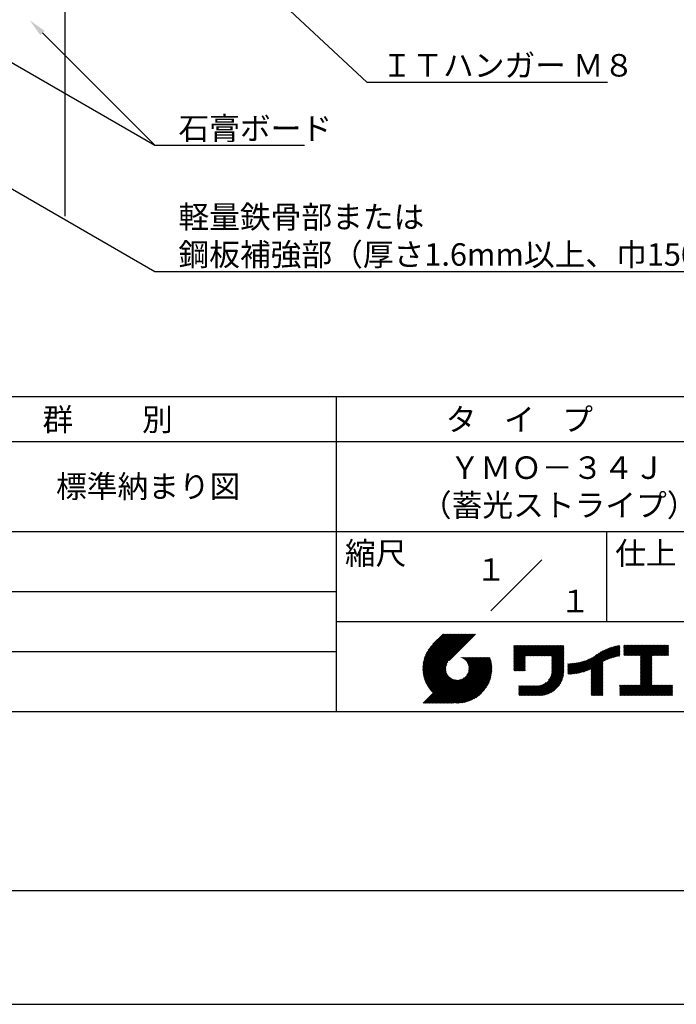
# Model space of a CAD drawing. Extents: x 0 to 210, y 0 to 297.
# Drawn here: x 75 to 148, y 0 to 109 of the extents above; entities that cross this region are included whole.
import ezdxf
from ezdxf.enums import TextEntityAlignment as Align

# ---------------------------------------------------------------- set-up
doc = ezdxf.new("R2010")
doc.units = 0
doc.header["$LTSCALE"] = 0.4
doc.layers.get('DEFPOINTS').update_dxf_attribs({"linetype": 'CONTINUOUS'})
for name, color, linetype in [('DIMS', 1, 'CONTINUOUS'), ('GENKYO', 3, 'CONTINUOUS'), ('TITLE', 7, 'CONTINUOUS')]:
    doc.layers.add(name, color=color, linetype=linetype)
doc.styles.get("Standard").update_dxf_attribs({"font": 'romans.shx', "bigfont": 'bigfont.shx'})

msp = doc.modelspace()

# ---------------------------------------------------------------- linework, layer by layer
at = {"layer": 'DEFPOINTS'}
msp.add_line((0, 0), (210, 0), dxfattribs=at)
at = {"layer": 'DIMS'}
for points in [[(76.11, 137.01), (113.3, 102.37), (140, 102.37)], [(68.26, 107.78), (89.75, 95.37), (106.38, 95.37)], [(77.28, 107.85), (89.75, 95.37)], [(60.48, 98.27), (89.75, 81.37), (162.76, 81.37)]]:
    msp.add_lwpolyline(points, dxfattribs=at)
msp.add_solid([(77.04, 107.61), (75.86, 109.26), (77.51, 108.08)], dxfattribs=at)
at = {"layer": 'GENKYO'}
msp.add_line((79.75, 138.38), (79.75, 87.5), dxfattribs=at)
at = {"layer": 'TITLE'}
for p, q in [((20, 67.5), (199.75, 67.5)), ((109.88, 67.5), (109.88, 32.5)), ((20, 62.5), (199.75, 62.5)), ((20, 52.5), (199.75, 52.5)), ((139.88, 52.5), (139.88, 42.5)), ((127.05, 43.67), (132.7, 49.33)), ((64.88, 45.83), (109.88, 45.83)), ((109.88, 42.5), (199.75, 42.5)), ((119.5, 37.43), (123.18, 41.1)), ((119.5, 37.34), (123.27, 41.1)), ((119.5, 37.25), (123.36, 41.1)), ((119.5, 37.16), (123.44, 41.1)), ((119.51, 37.52), (123.09, 41.1)), ((119.51, 37.08), (123.53, 41.1)), ((119.51, 37), (123.62, 41.1)), ((119.52, 37.71), (122.92, 41.1)), ((119.52, 37.61), (123.01, 41.1)), ((119.52, 36.92), (123.71, 41.1)), ((119.53, 36.84), (123.79, 41.1)), ((119.54, 37.81), (122.83, 41.1)), ((119.54, 36.76), (123.88, 41.1)), ((119.55, 37.91), (122.75, 41.1)), ((119.55, 36.68), (123.97, 41.1)), ((119.56, 36.61), (124.05, 41.1)), ((119.57, 38.02), (122.66, 41.1)), ((119.57, 36.54), (124.14, 41.1)), ((119.59, 36.46), (124.23, 41.1)), ((119.6, 38.13), (122.57, 41.1)), ((119.6, 36.39), (124.32, 41.1)), ((119.62, 36.32), (124.4, 41.1)), ((119.63, 38.25), (122.48, 41.1)), ((119.64, 36.25), (124.49, 41.1)), ((119.66, 38.37), (122.4, 41.1)), ((119.66, 36.19), (124.58, 41.1)), ((119.68, 36.12), (124.67, 41.1)), ((119.7, 38.49), (122.31, 41.1)), ((119.7, 36.05), (124.75, 41.1)), ((119.72, 35.99), (124.84, 41.1)), ((119.75, 38.63), (122.22, 41.1)), ((119.75, 35.92), (124.93, 41.1)), ((119.77, 35.86), (125.01, 41.1)), ((119.8, 35.8), (125.1, 41.1)), ((119.81, 38.78), (122.13, 41.1)), ((119.82, 35.74), (125.19, 41.1)), ((119.85, 35.68), (125.28, 41.1)), ((119.88, 38.94), (122.05, 41.1)), ((119.97, 39.11), (121.96, 41.1)), ((120.1, 39.33), (121.87, 41.1)), ((120.3, 39.62), (121.79, 41.1)), ((121.74, 41.1), (120.62, 39.98)), ((125.34, 41.1), (122.42, 38.19)), ((129.59, 37.45), (131.99, 39.85)), ((129.59, 37.53), (131.91, 39.85)), ((129.59, 37.62), (131.82, 39.85)), ((129.59, 37.71), (131.73, 39.85)), ((129.59, 37.79), (131.64, 39.85)), ((129.59, 37.88), (131.56, 39.85)), ((129.59, 39.45), (129.99, 39.85)), ((129.59, 39.54), (129.9, 39.85)), ((129.59, 39.37), (130.07, 39.85)), ((129.59, 39.71), (129.72, 39.85)), ((129.59, 39.8), (129.64, 39.85)), ((129.59, 39.63), (129.81, 39.85)), ((129.59, 39.28), (130.16, 39.85)), ((129.59, 39.19), (130.25, 39.85)), ((129.59, 39.1), (130.33, 39.85)), ((129.59, 38.58), (130.86, 39.85)), ((129.59, 38.67), (130.77, 39.85)), ((129.59, 38.14), (131.29, 39.85)), ((129.59, 38.23), (131.21, 39.85)), ((129.59, 38.32), (131.12, 39.85)), ((129.59, 38.41), (131.03, 39.85)), ((129.59, 38.49), (130.95, 39.85)), ((129.59, 37.97), (131.47, 39.85)), ((129.59, 38.06), (131.38, 39.85)), ((129.59, 38.75), (130.68, 39.85)), ((129.59, 38.84), (130.6, 39.85)), ((129.59, 38.93), (130.51, 39.85)), ((129.59, 39.02), (130.42, 39.85)), ((130.92, 38.69), (132.08, 39.85)), ((131.01, 38.69), (132.17, 39.85)), ((131.1, 38.69), (132.25, 39.85)), ((131.19, 38.69), (132.34, 39.85)), ((131.27, 38.69), (132.43, 39.85)), ((131.36, 38.69), (132.52, 39.85)), ((131.45, 38.69), (132.6, 39.85)), ((131.54, 38.69), (132.69, 39.85)), ((131.62, 38.69), (132.78, 39.85)), ((131.71, 38.69), (132.87, 39.85)), ((131.8, 38.69), (132.95, 39.85)), ((131.88, 38.69), (133.04, 39.85)), ((131.97, 38.69), (133.13, 39.85)), ((132.06, 38.69), (133.21, 39.85)), ((132.15, 38.69), (133.3, 39.85)), ((132.23, 38.69), (133.39, 39.85)), ((132.32, 38.69), (133.48, 39.85)), ((132.41, 38.69), (133.56, 39.85)), ((132.5, 38.69), (133.65, 39.85)), ((132.58, 38.69), (133.74, 39.85)), ((132.67, 38.69), (133.83, 39.85)), ((132.76, 38.69), (133.91, 39.85)), ((132.84, 38.69), (134, 39.85)), ((132.93, 38.69), (134.09, 39.85)), ((133.02, 38.69), (134.17, 39.85)), ((133.11, 38.69), (134.26, 39.85)), ((133.19, 38.69), (134.35, 39.85)), ((133.28, 38.69), (134.44, 39.85)), ((133.37, 38.69), (134.52, 39.85)), ((133.46, 38.69), (134.61, 39.85)), ((133.54, 38.69), (134.7, 39.85)), ((133.63, 38.69), (134.79, 39.85)), ((133.72, 38.69), (134.87, 39.85)), ((133.8, 38.69), (134.96, 39.85)), ((133.82, 38.62), (135.05, 39.85)), ((133.82, 38.53), (135.13, 39.85)), ((133.82, 38.45), (135.14, 39.76)), ((133.82, 38.36), (135.14, 39.67)), ((133.82, 38.27), (135.14, 39.59)), ((133.82, 38.18), (135.14, 39.5)), ((133.82, 38.1), (135.14, 39.41)), ((137.37, 36.93), (139.83, 39.39)), ((137.5, 36.97), (139.98, 39.46)), ((137.64, 37.02), (140.13, 39.51)), ((137.78, 37.07), (140.27, 39.56)), ((137.92, 37.14), (140.4, 39.61)), ((138.08, 37.21), (140.53, 39.65)), ((138.18, 36.78), (141.22, 39.82)), ((138.18, 36.87), (141.11, 39.8)), ((138.18, 36.95), (141, 39.78)), ((138.18, 37.04), (140.89, 39.75)), ((138.18, 37.13), (140.77, 39.72)), ((138.18, 37.22), (140.65, 39.69)), ((139.63, 38.14), (141.33, 39.84)), ((139.79, 38.22), (141.36, 39.79)), ((139.95, 38.28), (141.36, 39.7)), ((140.09, 38.34), (141.36, 39.61)), ((140.23, 38.4), (141.36, 39.52)), ((140.37, 38.44), (141.36, 39.44)), ((141.81, 39.37), (142.3, 39.86)), ((141.81, 39.45), (142.21, 39.86)), ((141.81, 39.72), (141.95, 39.86)), ((141.81, 39.8), (141.87, 39.86)), ((141.81, 39.54), (142.13, 39.86)), ((141.81, 39.63), (142.04, 39.86)), ((141.81, 39.19), (142.48, 39.86)), ((141.81, 39.28), (142.39, 39.86)), ((141.81, 39.1), (142.56, 39.86)), ((141.81, 38.76), (142.91, 39.86)), ((141.81, 38.84), (142.83, 39.86)), ((141.81, 38.93), (142.74, 39.86)), ((141.81, 39.02), (142.65, 39.86)), ((141.89, 38.74), (143, 39.86)), ((141.98, 38.74), (143.09, 39.86)), ((142.06, 38.74), (143.18, 39.86)), ((142.15, 38.74), (143.26, 39.86)), ((142.24, 38.74), (143.35, 39.86)), ((142.32, 38.74), (143.44, 39.86)), ((142.41, 38.74), (143.52, 39.86)), ((142.5, 38.74), (143.61, 39.86)), ((142.59, 38.74), (143.7, 39.86)), ((142.67, 38.74), (143.79, 39.86)), ((142.76, 38.74), (143.87, 39.86)), ((142.85, 38.74), (143.96, 39.86)), ((142.94, 38.74), (144.05, 39.86)), ((143.02, 38.74), (144.14, 39.86)), ((143.11, 38.74), (144.22, 39.86)), ((143.2, 38.74), (144.31, 39.86)), ((143.28, 38.74), (144.4, 39.86)), ((143.37, 38.74), (144.48, 39.86)), ((143.46, 38.74), (144.57, 39.86)), ((143.55, 38.74), (144.66, 39.86)), ((143.63, 38.74), (144.75, 39.86)), ((143.66, 37.55), (145.97, 39.86)), ((143.66, 37.64), (145.88, 39.86)), ((143.66, 38.51), (145.01, 39.86)), ((143.66, 38.6), (144.92, 39.86)), ((143.66, 38.68), (144.83, 39.86)), ((143.66, 37.72), (145.79, 39.86)), ((143.66, 37.81), (145.71, 39.86)), ((143.66, 37.9), (145.62, 39.86)), ((143.66, 37.99), (145.53, 39.86)), ((143.66, 38.07), (145.44, 39.86)), ((143.66, 38.16), (145.36, 39.86)), ((143.66, 38.25), (145.27, 39.86)), ((143.66, 38.33), (145.18, 39.86)), ((143.66, 38.42), (145.1, 39.86)), ((144.94, 38.74), (146.06, 39.86)), ((145.03, 38.74), (146.14, 39.86)), ((145.12, 38.74), (146.23, 39.86)), ((145.21, 38.74), (146.32, 39.86)), ((145.29, 38.74), (146.4, 39.86)), ((145.38, 38.74), (146.49, 39.86)), ((145.47, 38.74), (146.58, 39.86)), ((145.55, 38.74), (146.67, 39.86)), ((145.64, 38.74), (146.75, 39.86)), ((145.73, 38.74), (146.75, 39.77)), ((145.82, 38.74), (146.75, 39.68)), ((145.9, 38.74), (146.75, 39.59)), ((145.99, 38.74), (146.75, 39.51)), ((146.08, 38.74), (146.75, 39.42)), ((64.88, 39.17), (109.88, 39.17)), ((121.38, 33.45), (126.41, 38.49)), ((121.46, 33.45), (126.5, 38.49)), ((121.55, 33.45), (126.59, 38.49)), ((121.64, 33.45), (126.67, 38.49)), ((121.73, 33.45), (126.76, 38.49)), ((121.81, 33.45), (126.85, 38.49)), ((121.9, 33.45), (126.94, 38.49)), ((121.99, 33.45), (126.97, 38.44)), ((122.07, 33.45), (126.99, 38.37)), ((122.16, 33.45), (127.01, 38.3)), ((123.78, 38.48), (123.79, 38.49)), ((123.85, 38.45), (123.88, 38.49)), ((123.91, 38.42), (123.97, 38.49)), ((123.96, 38.39), (124.06, 38.49)), ((124.02, 38.36), (124.14, 38.49)), ((124.07, 38.33), (124.23, 38.49)), ((124.12, 38.29), (124.32, 38.49)), ((124.17, 38.25), (124.41, 38.49)), ((124.21, 38.21), (124.49, 38.49)), ((124.26, 38.16), (124.58, 38.49)), ((124.3, 38.12), (124.67, 38.49)), ((124.34, 38.07), (124.75, 38.49)), ((124.37, 38.02), (124.84, 38.49)), ((124.38, 36.54), (126.33, 38.49)), ((124.41, 37.97), (124.93, 38.49)), ((124.44, 37.91), (125.02, 38.49)), ((124.47, 37.86), (125.1, 38.49)), ((124.49, 36.74), (126.24, 38.49)), ((124.5, 37.8), (125.19, 38.49)), ((124.53, 37.74), (125.28, 38.49)), ((124.55, 36.89), (126.15, 38.49)), ((124.55, 37.67), (125.37, 38.49)), ((124.57, 37.6), (125.45, 38.49)), ((124.58, 37.01), (126.06, 38.49)), ((124.59, 37.53), (125.54, 38.49)), ((124.6, 37.11), (125.98, 38.49)), ((124.6, 37.46), (125.63, 38.49)), ((124.61, 37.3), (125.8, 38.49)), ((124.61, 37.21), (125.89, 38.49)), ((124.61, 37.38), (125.71, 38.49)), ((129.59, 37.36), (130.87, 38.64)), ((129.59, 37.27), (130.87, 38.55)), ((129.59, 37.18), (130.87, 38.46)), ((129.59, 37.1), (130.87, 38.38)), ((129.62, 37.04), (130.87, 38.29)), ((133.82, 38.01), (135.14, 39.33)), ((133.82, 37.92), (135.14, 39.24)), ((133.82, 37.84), (135.14, 39.15)), ((133.82, 37.75), (135.14, 39.06)), ((133.82, 37.66), (135.14, 38.98)), ((133.82, 37.57), (135.14, 38.89)), ((133.82, 37.49), (135.14, 38.8)), ((133.82, 37.4), (135.14, 38.71)), ((133.82, 37.31), (135.14, 38.63)), ((133.82, 37.22), (135.14, 38.54)), ((133.82, 37.14), (135.14, 38.45)), ((133.82, 37.05), (135.14, 38.37)), ((133.82, 36.96), (135.14, 38.28)), ((136.36, 36.71), (137.96, 38.31)), ((136.47, 36.72), (138.12, 38.38)), ((136.57, 36.74), (138.29, 38.46)), ((136.67, 36.76), (138.48, 38.57)), ((136.78, 36.78), (138.83, 38.83)), ((136.89, 36.8), (139.08, 38.99)), ((137.01, 36.83), (139.3, 39.12)), ((137.12, 36.86), (139.49, 39.23)), ((137.25, 36.89), (139.67, 39.31)), ((140.5, 38.49), (141.36, 39.35)), ((140.62, 38.52), (141.36, 39.26)), ((140.74, 38.56), (141.36, 39.18)), ((140.86, 38.59), (141.36, 39.09)), ((140.98, 38.62), (141.36, 39)), ((141.09, 38.64), (141.36, 38.91)), ((141.2, 38.66), (141.36, 38.83)), ((141.3, 38.68), (141.36, 38.74)), ((143.66, 37.46), (144.91, 38.71)), ((143.66, 37.37), (144.91, 38.62)), ((143.66, 37.29), (144.91, 38.53)), ((143.66, 37.2), (144.91, 38.44)), ((143.66, 37.11), (144.91, 38.36)), ((143.66, 37.03), (144.91, 38.27)), ((146.17, 38.74), (146.75, 39.33)), ((146.25, 38.74), (146.75, 39.25)), ((146.34, 38.74), (146.75, 39.16)), ((146.43, 38.74), (146.75, 39.07)), ((146.51, 38.74), (146.75, 38.98)), ((146.6, 38.74), (146.75, 38.9)), ((146.69, 38.74), (146.75, 38.81)), ((119.88, 35.62), (122.28, 38.02)), ((119.91, 35.56), (122.16, 37.81)), ((119.94, 35.5), (122.11, 37.67)), ((119.97, 35.45), (122.07, 37.55)), ((120, 35.39), (122.05, 37.45)), ((120.03, 35.33), (122.05, 37.35)), ((120.06, 35.28), (122.04, 37.26)), ((120.1, 35.23), (122.05, 37.18)), ((122.25, 33.45), (127.03, 38.23)), ((122.34, 33.45), (127.05, 38.16)), ((122.42, 33.45), (127.07, 38.09)), ((122.51, 33.45), (127.08, 38.02)), ((122.6, 33.45), (127.09, 37.95)), ((122.69, 33.45), (127.11, 37.87)), ((122.77, 33.45), (127.12, 37.8)), ((122.86, 33.45), (127.13, 37.72)), ((122.96, 33.47), (127.14, 37.64)), ((123.05, 33.46), (127.14, 37.56)), ((123.13, 33.46), (127.15, 37.48)), ((123.21, 33.45), (127.16, 37.4)), ((123.3, 33.45), (127.15, 37.31)), ((123.38, 33.45), (127.15, 37.22)), ((129.71, 37.04), (130.87, 38.2)), ((129.8, 37.04), (130.87, 38.11)), ((129.88, 37.04), (130.87, 38.03)), ((129.97, 37.04), (130.87, 37.94)), ((130.06, 37.04), (130.87, 37.85)), ((130.14, 37.04), (130.87, 37.77)), ((130.23, 37.04), (130.87, 37.68)), ((130.32, 37.04), (130.87, 37.59)), ((130.41, 37.04), (130.87, 37.5)), ((130.49, 37.04), (130.87, 37.42)), ((130.58, 37.04), (130.87, 37.33)), ((130.67, 37.04), (130.87, 37.24)), ((131.85, 34.29), (135.14, 37.58)), ((131.94, 34.29), (135.14, 37.49)), ((132.02, 34.29), (135.14, 37.41)), ((132.11, 34.29), (135.14, 37.32)), ((132.2, 34.29), (135.14, 37.23)), ((133.45, 35.98), (135.14, 37.67)), ((133.62, 36.24), (135.14, 37.75)), ((133.7, 36.4), (135.14, 37.84)), ((133.75, 36.54), (135.14, 37.93)), ((133.78, 36.66), (135.14, 38.02)), ((133.8, 36.77), (135.14, 38.1)), ((133.81, 36.87), (135.14, 38.19)), ((135.6, 36.73), (136.81, 37.94)), ((135.6, 36.82), (136.7, 37.92)), ((135.6, 36.91), (136.59, 37.9)), ((135.6, 36.99), (136.49, 37.88)), ((135.6, 37.08), (136.39, 37.87)), ((135.6, 37.17), (136.29, 37.86)), ((135.6, 37.26), (136.19, 37.85)), ((135.6, 37.34), (136.1, 37.84)), ((135.6, 37.43), (136, 37.83)), ((135.6, 37.52), (135.91, 37.83)), ((135.6, 37.78), (135.64, 37.82)), ((135.6, 37.61), (135.82, 37.82)), ((135.6, 37.69), (135.73, 37.82)), ((135.62, 36.66), (136.92, 37.96)), ((135.71, 36.66), (137.04, 37.99)), ((135.8, 36.67), (137.15, 38.02)), ((135.89, 36.67), (137.27, 38.06)), ((135.98, 36.67), (137.4, 38.1)), ((136.07, 36.68), (137.53, 38.14)), ((136.17, 36.69), (137.67, 38.19)), ((136.27, 36.7), (137.81, 38.24)), ((138.18, 36.69), (139.49, 38.01)), ((138.18, 36.6), (139.49, 37.92)), ((138.18, 36.52), (139.49, 37.83)), ((138.18, 36.43), (139.49, 37.75)), ((138.18, 36.34), (139.49, 37.66)), ((138.18, 36.26), (139.49, 37.57)), ((138.18, 36.17), (139.49, 37.48)), ((138.18, 36.08), (139.49, 37.4)), ((138.18, 35.99), (139.49, 37.31)), ((138.18, 35.91), (139.49, 37.22)), ((143.66, 36.94), (144.91, 38.18)), ((143.66, 36.85), (144.91, 38.1)), ((143.66, 36.76), (144.91, 38.01)), ((143.66, 36.68), (144.91, 37.92)), ((143.66, 36.59), (144.91, 37.83)), ((143.66, 36.5), (144.91, 37.75)), ((143.66, 36.41), (144.91, 37.66)), ((143.66, 36.33), (144.91, 37.57)), ((143.66, 36.24), (144.91, 37.48)), ((143.66, 36.15), (144.91, 37.4)), ((143.66, 36.07), (144.91, 37.31)), ((143.66, 35.98), (144.91, 37.22)), ((119.54, 33.45), (122.44, 36.35)), ((119.63, 33.45), (122.49, 36.31)), ((119.72, 33.45), (122.53, 36.27)), ((119.81, 33.45), (122.58, 36.23)), ((119.89, 33.45), (122.64, 36.2)), ((119.98, 33.45), (122.69, 36.16)), ((120.07, 33.45), (122.75, 36.13)), ((120.13, 35.17), (122.06, 37.1)), ((120.15, 33.45), (122.81, 36.1)), ((120.17, 35.12), (122.07, 37.02)), ((120.2, 35.07), (122.09, 36.95)), ((120.24, 35.02), (122.1, 36.88)), ((120.24, 33.45), (122.87, 36.08)), ((120.28, 34.97), (122.13, 36.82)), ((120.31, 34.92), (122.15, 36.76)), ((120.35, 34.87), (122.18, 36.7)), ((120.39, 34.82), (122.21, 36.64)), ((120.43, 34.78), (122.24, 36.59)), ((120.47, 34.73), (122.28, 36.54)), ((120.51, 34.68), (122.32, 36.49)), ((120.56, 34.64), (122.36, 36.44)), ((120.6, 34.59), (122.4, 36.39)), ((121.2, 33.45), (123.86, 36.11)), ((121.29, 33.45), (124.07, 36.23)), ((123.47, 33.45), (127.15, 37.13)), ((123.57, 33.46), (127.15, 37.04)), ((123.66, 33.47), (127.14, 36.94)), ((123.76, 33.48), (127.13, 36.85)), ((123.86, 33.49), (127.12, 36.75)), ((123.96, 33.5), (127.1, 36.64)), ((124.07, 33.52), (127.08, 36.54)), ((124.18, 33.55), (127.06, 36.43)), ((124.29, 33.57), (127.03, 36.31)), ((124.41, 33.61), (127, 36.19)), ((130.76, 37.04), (130.87, 37.15)), ((130.84, 37.04), (130.87, 37.07)), ((132.29, 34.29), (135.14, 37.14)), ((132.37, 34.29), (135.14, 37.06)), ((132.46, 34.29), (135.14, 36.97)), ((132.55, 34.29), (135.14, 36.88)), ((132.64, 34.3), (135.13, 36.79)), ((132.74, 34.3), (135.13, 36.69)), ((132.83, 34.32), (135.11, 36.59)), ((132.94, 34.33), (135.1, 36.49)), ((133.05, 34.35), (135.08, 36.38)), ((133.16, 34.38), (135.05, 36.27)), ((133.29, 34.42), (135.01, 36.14)), ((138.18, 35.82), (139.49, 37.13)), ((138.18, 35.73), (139.49, 37.05)), ((138.18, 35.64), (139.49, 36.96)), ((138.18, 35.56), (139.49, 36.87)), ((138.18, 35.47), (139.49, 36.78)), ((138.18, 35.38), (139.49, 36.7)), ((138.18, 35.29), (139.49, 36.61)), ((138.18, 35.21), (139.49, 36.52)), ((138.18, 35.12), (139.49, 36.44)), ((138.18, 35.03), (139.49, 36.35)), ((138.18, 34.95), (139.49, 36.26)), ((138.18, 34.86), (139.49, 36.17)), ((138.18, 34.77), (139.49, 36.09)), ((142.59, 34.29), (144.91, 36.61)), ((142.67, 34.29), (144.91, 36.52)), ((142.76, 34.29), (144.91, 36.44)), ((142.85, 34.29), (144.91, 36.35)), ((142.93, 34.29), (144.91, 36.26)), ((143.02, 34.29), (144.91, 36.17)), ((143.11, 34.29), (144.91, 36.09)), ((143.66, 35.89), (144.91, 37.13)), ((143.66, 35.8), (144.91, 37.05)), ((143.66, 35.72), (144.91, 36.96)), ((143.66, 35.63), (144.91, 36.87)), ((143.66, 35.54), (144.91, 36.79)), ((143.66, 35.45), (144.91, 36.7)), ((120.33, 33.45), (122.93, 36.06)), ((120.42, 33.45), (123, 36.04)), ((120.5, 33.45), (123.07, 36.02)), ((120.59, 33.45), (123.15, 36.01)), ((120.68, 33.45), (123.23, 36)), ((120.77, 33.45), (123.31, 35.99)), ((120.85, 33.45), (123.4, 36)), ((120.94, 33.45), (123.49, 36)), ((121.03, 33.45), (123.6, 36.02)), ((121.11, 33.45), (123.72, 36.05)), ((124.54, 33.65), (126.96, 36.06)), ((124.68, 33.7), (126.91, 35.93)), ((124.82, 33.76), (126.85, 35.78)), ((124.98, 33.83), (126.78, 35.62)), ((125.16, 33.92), (126.69, 35.44)), ((125.37, 34.04), (126.56, 35.23)), ((130.16, 35.22), (130.29, 35.35)), ((130.16, 35.31), (130.2, 35.35)), ((130.16, 34.96), (130.55, 35.35)), ((130.16, 35.05), (130.46, 35.35)), ((130.16, 35.13), (130.38, 35.35)), ((130.16, 34.35), (131.16, 35.35)), ((130.16, 34.44), (131.07, 35.35)), ((130.16, 34.52), (130.99, 35.35)), ((130.16, 34.61), (130.9, 35.35)), ((130.16, 34.7), (130.81, 35.35)), ((130.16, 34.78), (130.72, 35.35)), ((130.16, 34.87), (130.64, 35.35)), ((130.19, 34.29), (131.25, 35.35)), ((130.28, 34.29), (131.34, 35.35)), ((130.37, 34.29), (131.42, 35.35)), ((130.45, 34.29), (131.51, 35.35)), ((130.54, 34.29), (131.6, 35.35)), ((130.63, 34.29), (131.69, 35.35)), ((130.71, 34.29), (131.77, 35.35)), ((130.8, 34.29), (131.86, 35.35)), ((130.89, 34.29), (131.95, 35.35)), ((130.98, 34.29), (132.03, 35.35)), ((131.06, 34.29), (132.12, 35.35)), ((131.15, 34.29), (132.21, 35.35)), ((131.24, 34.29), (132.3, 35.36)), ((131.33, 34.29), (132.41, 35.37)), ((131.41, 34.29), (132.51, 35.39)), ((131.5, 34.29), (132.63, 35.42)), ((131.59, 34.29), (132.77, 35.47)), ((131.68, 34.29), (132.93, 35.55)), ((131.76, 34.29), (133.19, 35.72)), ((133.42, 34.46), (134.96, 36.01)), ((133.57, 34.53), (134.9, 35.86)), ((133.74, 34.61), (134.82, 35.69)), ((133.96, 34.75), (134.68, 35.46)), ((138.18, 34.68), (139.49, 36)), ((138.18, 34.6), (139.49, 35.91)), ((138.18, 34.51), (139.49, 35.82)), ((138.18, 34.42), (139.49, 35.74)), ((138.18, 34.33), (139.49, 35.65)), ((138.22, 34.29), (139.49, 35.56)), ((138.31, 34.29), (139.49, 35.48)), ((138.4, 34.29), (139.49, 35.39)), ((138.48, 34.29), (139.49, 35.3)), ((138.57, 34.29), (139.49, 35.21)), ((138.66, 34.29), (139.49, 35.13)), ((138.75, 34.29), (139.49, 35.04)), ((141.36, 34.29), (142.49, 35.42)), ((141.36, 34.37), (142.4, 35.42)), ((141.36, 34.46), (142.32, 35.42)), ((141.36, 34.55), (142.23, 35.42)), ((141.36, 34.64), (142.14, 35.42)), ((141.36, 35.25), (141.53, 35.42)), ((141.36, 35.33), (141.44, 35.42)), ((141.36, 34.99), (141.79, 35.42)), ((141.36, 35.07), (141.71, 35.42)), ((141.36, 35.16), (141.62, 35.42)), ((141.36, 34.9), (141.88, 35.42)), ((141.36, 34.72), (142.06, 35.42)), ((141.36, 34.81), (141.97, 35.42)), ((141.45, 34.29), (142.58, 35.42)), ((141.54, 34.29), (142.67, 35.42)), ((141.63, 34.29), (142.75, 35.42)), ((141.71, 34.29), (142.84, 35.42)), ((141.8, 34.29), (142.93, 35.42)), ((141.89, 34.29), (143.02, 35.42)), ((141.97, 34.29), (143.1, 35.42)), ((142.06, 34.29), (143.19, 35.42)), ((142.15, 34.29), (143.28, 35.42)), ((142.24, 34.29), (143.37, 35.42)), ((142.32, 34.29), (143.45, 35.42)), ((142.41, 34.29), (143.54, 35.42)), ((142.5, 34.29), (143.63, 35.42)), ((143.2, 34.29), (144.91, 36)), ((143.28, 34.29), (144.91, 35.91)), ((143.37, 34.29), (144.91, 35.83)), ((143.46, 34.29), (144.91, 35.74)), ((143.55, 34.29), (144.91, 35.65)), ((143.63, 34.29), (144.91, 35.56)), ((143.72, 34.29), (144.91, 35.48)), ((143.81, 34.29), (144.94, 35.42)), ((143.89, 34.29), (145.02, 35.42)), ((143.98, 34.29), (145.11, 35.42)), ((144.07, 34.29), (145.2, 35.42)), ((144.16, 34.29), (145.29, 35.42)), ((144.24, 34.29), (145.37, 35.42)), ((144.33, 34.29), (145.46, 35.42)), ((144.42, 34.29), (145.55, 35.42)), ((144.51, 34.29), (145.63, 35.42)), ((144.59, 34.29), (145.72, 35.42)), ((144.68, 34.29), (145.81, 35.42)), ((144.77, 34.29), (145.9, 35.42)), ((144.86, 34.29), (145.98, 35.42)), ((144.94, 34.29), (146.07, 35.42)), ((145.03, 34.29), (146.16, 35.42)), ((145.12, 34.29), (146.25, 35.42)), ((145.2, 34.29), (146.33, 35.42)), ((145.29, 34.29), (146.42, 35.42)), ((145.38, 34.29), (146.51, 35.42)), ((145.47, 34.29), (146.59, 35.42)), ((145.55, 34.29), (146.68, 35.42)), ((145.64, 34.29), (146.77, 35.42)), ((145.73, 34.29), (146.86, 35.42)), ((145.82, 34.29), (146.94, 35.42)), ((145.9, 34.29), (147.03, 35.42)), ((145.99, 34.29), (147.12, 35.42)), ((146.08, 34.29), (147.21, 35.42)), ((146.16, 34.29), (147.21, 35.33)), ((146.25, 34.29), (147.21, 35.25)), ((146.34, 34.29), (147.21, 35.16)), ((146.43, 34.29), (147.21, 35.07)), ((146.51, 34.29), (147.21, 34.99)), ((125.67, 34.25), (126.36, 34.94)), ((138.83, 34.29), (139.49, 34.95)), ((138.92, 34.29), (139.49, 34.86)), ((139.01, 34.29), (139.49, 34.78)), ((139.09, 34.29), (139.49, 34.69)), ((139.18, 34.29), (139.49, 34.6)), ((139.27, 34.29), (139.49, 34.52)), ((139.36, 34.29), (139.49, 34.43)), ((139.44, 34.29), (139.49, 34.34)), ((146.6, 34.29), (147.21, 34.9)), ((146.69, 34.29), (147.21, 34.81)), ((146.78, 34.29), (147.21, 34.72)), ((146.86, 34.29), (147.21, 34.64)), ((146.95, 34.29), (147.21, 34.55)), ((147.04, 34.29), (147.21, 34.46)), ((147.12, 34.29), (147.21, 34.37)), ((20, 32.5), (199.75, 32.5)), ((20, 12.62), (199.75, 12.62))]:
    msp.add_line(p, q, dxfattribs=at)

# ---------------------------------------------------------------- texts
at = {"layer": 'DIMS', "color": 7}
for s, p in [('ＩＴハンガー Ｍ８', (114.92, 103)), ('石膏ボード', (92.38, 96)), ('軽量鉄骨部または', (92.38, 86.17)), ('鋼板補強部（厚さ1.6mm以上、巾150mm以上）', (92.38, 82))]:
    msp.add_text(s, height=2.5, dxfattribs=at).set_placement(p)
at = {"layer": 'TITLE'}
for s, p in [('群          別', (77.29, 63.68)), ('タ    イ    プ', (122.04, 63.68)), ('ＹＭＯ－３４Ｊ', (122.46, 58.33)), ('標準納まり図', (78.79, 56.25)), ('（蓄光ストライプ）', (119.29, 54.17)), ('縮尺', (110.85, 48.83)), ('仕上', (140.85, 48.83))]:
    msp.add_text(s, height=2.5, dxfattribs=at).set_placement(p)
for s, p in [('１', (127.06, 48.27)), ('\u3000\u3000１', (132.99, 44.77))]:
    msp.add_text(s, height=2.5, dxfattribs=at).set_placement(p, align=Align.MIDDLE_CENTER)

doc.saveas('drawing.dxf')
